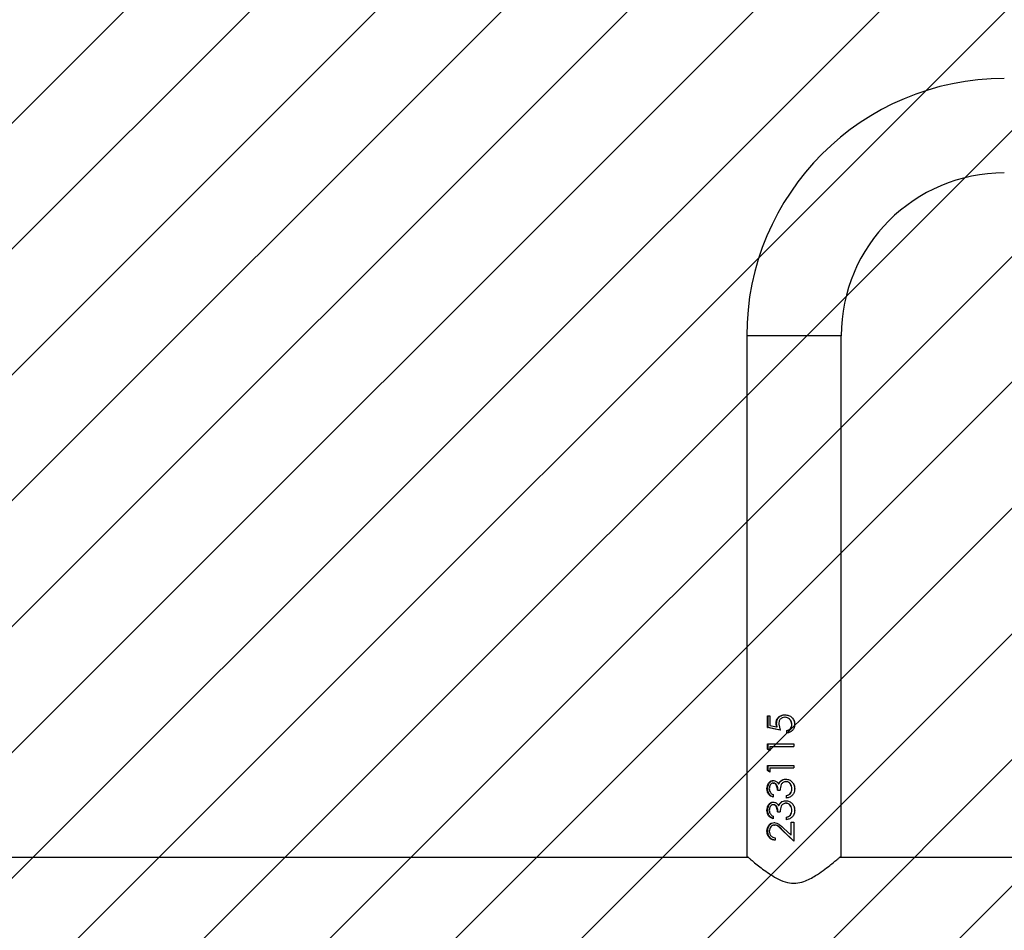
# Model space of a CAD drawing. Units: centimetres. Extents: x -640 to 453, y -627 to -190.
# Drawn here: x -27 to 8, y -447 to -415 of the extents above; entities that cross this region are included whole.
import ezdxf

# ---------------------------------------------------------------- set-up
doc = ezdxf.new("R2010")
doc.units = ezdxf.units.CM
doc.layers.add('VP-DIM', color=7, linetype='Continuous')
doc.layers.add('VP-USE', color=4, linetype='Continuous')
doc.layers.add('VP-EQ', color=7, linetype='Continuous', true_color=0x8a3492)
doc.dimstyles.new('Strefa', dxfattribs={"dimtxt": 14, "dimasz": 20, "dimexe": 20, "dimexo": 50, "dimgap": 20, "dimtad": 0, "dimdec": 0, "dimzin": 0, "dimdsep": 46, "dimtxsty": 'Standard', "dimcen": 0.09, "dimadec": 0, "dimazin": 0, "dimtfac": 1, "dimtdec": 4, "dimtofl": 0, "dimtmove": 0, "dimatfit": 3, "dimfxl": 70, "dimfxlon": 1, "dimtolj": 1, "dimtzin": 0, "dimarcsym": 0})

# ---------------------------------------------------------------- blocks, each defined once
blk = doc.blocks.new('*D21')
at = {"layer": 'Defpoints', "color": 0}
for p in [(135.901, -245.157), (-105.638, -446.777), (135.901, -446.738)]:
    blk.add_point(p, dxfattribs=at)
at = {"layer": 'VP-DIM', "color": 0, "lineweight": -2}
for p, q in [((-105.638, -315.157), (-105.638, -225.157)), ((135.901, -315.157), (135.901, -225.157)), ((-85.638, -245.157), (-23.535, -245.157)), ((115.901, -245.157), (53.798, -245.157))]:
    blk.add_line(p, q, dxfattribs=at)
at = {"layer": 'VP-DIM', "color": 0}
for points in [[(-85.638, -241.824), (-85.638, -248.491), (-105.638, -245.157)], [(115.901, -248.491), (115.901, -241.824), (135.901, -245.157)]]:
    blk.add_solid(points, dxfattribs=at)
at = {"layer": 'VP-DIM', "color": 0, "insert": (15.131, -245.157), "char_height": 14, "attachment_point": 5}
blk.add_mtext('\\A1;242', dxfattribs=at)
blk = doc.blocks.new('*D22')
at = {"layer": 'Defpoints', "color": 0}
for p in [(290.901, -209.668), (-260.674, -446.353), (290.901, -446.353)]:
    blk.add_point(p, dxfattribs=at)
at = {"layer": 'VP-DIM', "color": 0, "lineweight": -2}
for p, q in [((-260.674, -279.668), (-260.674, -189.668)), ((290.901, -279.668), (290.901, -189.668)), ((-240.674, -209.668), (-23.553, -209.668)), ((270.901, -209.668), (53.78, -209.668))]:
    blk.add_line(p, q, dxfattribs=at)
at = {"layer": 'VP-DIM', "color": 0}
for points in [[(-240.674, -206.335), (-240.674, -213.001), (-260.674, -209.668)], [(270.901, -213.001), (270.901, -206.335), (290.901, -209.668)]]:
    blk.add_solid(points, dxfattribs=at)
at = {"layer": 'VP-DIM', "color": 0, "insert": (15.113, -209.668), "char_height": 14, "attachment_point": 5}
blk.add_mtext('\\A1;552', dxfattribs=at)
blk = doc.blocks.new('RB2315_')
at = {"color": 7, "linetype": 'Continuous', "lineweight": 25}
for p, q in [((-5333.7, 6294.46), (-5333.7, 6108.96)), ((-5300, 6108.96), (-5300, 6294.46)), ((-5326.27, 6154.85), (-5326.27, 6158.95)), ((-5326.27, 6158.95), (-5325.41, 6158.95)), ((-5325.99, 6154.85), (-5325.99, 6158.95)), ((-5325.41, 6158.95), (-5325.41, 6155.55)), ((-5320.13, 6158.44), (-5320.04, 6158.44)), ((-5326.27, 6154.85), (-5325.99, 6154.85)), ((-5325.41, 6155.55), (-5323.05, 6155.01)), ((-5323.05, 6155.01), (-5323.23, 6156.19)), ((-5322.86, 6155.01), (-5323.04, 6156.19)), ((-5322.27, 6156.03), (-5321.78, 6153.82)), ((-5319.4, 6152.8), (-5319.4, 6153.69)), ((-5319.4, 6153.69), (-5319.33, 6153.69)), ((-5319.33, 6152.8), (-5319.33, 6153.69)), ((-5326.27, 6148.95), (-5316.85, 6148.95)), ((-5326.27, 6147.1), (-5326.27, 6148.95)), ((-5325.41, 6146.52), (-5326.27, 6147.1)), ((-5326.27, 6147.1), (-5325.99, 6147.1)), ((-5325.99, 6147.1), (-5325.99, 6148.95)), ((-5325.41, 6146.69), (-5325.99, 6147.1)), ((-5325.41, 6148.05), (-5325.41, 6146.52)), ((-5325.41, 6148.05), (-5316.85, 6148.05)), ((-5316.85, 6148.95), (-5316.85, 6148.05)), ((-5326.27, 6141.26), (-5316.85, 6141.26)), ((-5326.27, 6139.41), (-5326.27, 6141.26)), ((-5325.99, 6139.41), (-5325.99, 6141.26)), ((-5325.41, 6140.36), (-5325.41, 6138.82)), ((-5325.41, 6140.36), (-5316.85, 6140.36)), ((-5316.85, 6141.26), (-5316.85, 6140.36)), ((-5325.41, 6138.82), (-5326.27, 6139.41)), ((-5326.27, 6139.41), (-5325.99, 6139.41)), ((-5325.41, 6139), (-5325.99, 6139.41)), ((-5324.25, 6134.98), (-5324.03, 6134.98)), ((-5321.54, 6135.79), (-5321.4, 6135.79)), ((-5319.81, 6136.39), (-5319.72, 6136.39)), ((-5324.28, 6130.87), (-5324.28, 6129.98)), ((-5322.75, 6132.41), (-5321.78, 6132.41)), ((-5319.53, 6129.59), (-5319.53, 6130.49)), ((-5319.53, 6130.49), (-5319.45, 6130.49)), ((-5319.45, 6129.59), (-5319.45, 6130.49)), ((-5324.25, 6127.28), (-5324.03, 6127.28)), ((-5321.54, 6128.1), (-5321.4, 6128.1)), ((-5319.81, 6128.69), (-5319.72, 6128.69)), ((-5324.28, 6123.18), (-5324.28, 6122.28)), ((-5322.75, 6124.72), (-5321.78, 6124.72)), ((-5319.53, 6121.9), (-5319.53, 6122.8)), ((-5319.53, 6122.8), (-5319.45, 6122.8)), ((-5319.45, 6121.9), (-5319.45, 6122.8)), ((-5323.91, 6120.87), (-5323.7, 6120.87)), ((-5323.84, 6119.98), (-5323.63, 6119.98)), ((-5317.88, 6121), (-5316.85, 6121)), ((-5317.88, 6116.35), (-5317.88, 6121)), ((-5317.84, 6116.35), (-5317.84, 6121)), ((-5316.85, 6121), (-5316.85, 6114.21)), ((-5323.58, 6115.49), (-5323.58, 6114.59)), ((-5316.85, 6114.21), (-5320.95, 6118.09)), ((-5316.85, 6114.21), (-5320.83, 6118.09)), ((-5320.52, 6118.85), (-5317.88, 6116.35)), ((-5317.88, 6116.35), (-5317.84, 6116.35)), ((-5333.12, 6108.46), (-5600.58, 6108.46)), ((-5033.12, 6108.46), (-5300.58, 6108.46))]:
    blk.add_line(p, q, dxfattribs=at)
at = {"color": 8, "linetype": 'Continuous', "lineweight": 25}
blk.add_line((-5300, 6294.46), (-5333.7, 6294.46), dxfattribs=at)
at = {"color": 7, "linetype": 'Continuous', "lineweight": 25}
for radius in [91.85, 58.15]:
    blk.add_arc((-5241.85, 6294.46), radius, 90, 180, dxfattribs=at)
for points, knots in [([(-5323.23, 6156.19), (-5323.19, 6156.62), (-5323.14, 6157.26), (-5322.75, 6158), (-5322.36, 6158.49), (-5321.87, 6158.88), (-5321.14, 6159.26), (-5320.51, 6159.3), (-5320.1, 6159.34)], [0, 0, 0, 0, 0.24933, 0.374622, 0.499862, 0.62512, 0.750446, 1, 1, 1, 1]), ([(-5323.04, 6156.19), (-5323, 6156.61), (-5322.95, 6157.25), (-5322.57, 6158), (-5322.19, 6158.49), (-5321.73, 6158.88), (-5321.01, 6159.26), (-5320.41, 6159.3), (-5320, 6159.34)], [0, 0, 0, 0, 0.252934, 0.379311, 0.504888, 0.629714, 0.753924, 1, 1, 1, 1]), ([(-5320.13, 6158.44), (-5320.43, 6158.41), (-5320.88, 6158.37), (-5321.4, 6158.06), (-5321.73, 6157.75), (-5321.98, 6157.37), (-5322.22, 6156.8), (-5322.25, 6156.34), (-5322.27, 6156.03)], [0, 0, 0, 0, 0.24738, 0.372458, 0.497917, 0.622725, 0.74877, 1, 1, 1, 1]), ([(-5317.62, 6155.9), (-5317.65, 6156.23), (-5317.72, 6156.9), (-5318.22, 6157.61), (-5318.72, 6158.04), (-5319.31, 6158.36), (-5319.8, 6158.41), (-5320.13, 6158.44)], [0, 0, 0, 0, 0.249754, 0.499475, 0.624772, 0.750317, 1, 1, 1, 1]), ([(-5320.1, 6159.34), (-5319.64, 6159.29), (-5318.73, 6159.2), (-5317.72, 6158.55), (-5317.12, 6157.84), (-5316.69, 6157.01), (-5316.63, 6156.31), (-5316.59, 6155.85)], [0, 0, 0, 0, 0.249644, 0.499328, 0.624671, 0.750248, 1, 1, 1, 1]), ([(-5320.1, 6159.34), (-5320.08, 6159.34), (-5320.05, 6159.34), (-5320.02, 6159.34), (-5320, 6159.34)], [0, 0, 0, 0, 0.500011, 1, 1, 1, 1]), ([(-5317.6, 6155.9), (-5317.63, 6156.23), (-5317.69, 6156.9), (-5318.18, 6157.6), (-5318.67, 6158.04), (-5319.23, 6158.36), (-5319.72, 6158.41), (-5320.04, 6158.44)], [0, 0, 0, 0, 0.253238, 0.504393, 0.629354, 0.753856, 1, 1, 1, 1]), ([(-5321.78, 6153.82), (-5322.57, 6153.99), (-5324.14, 6154.34), (-5325.56, 6154.68), (-5326.27, 6154.85)], [0, 0, 0, 0, 0.499999, 1, 1, 1, 1]), ([(-5321.63, 6153.82), (-5322.4, 6153.99), (-5323.93, 6154.34), (-5325.31, 6154.68), (-5325.99, 6154.85)], [0, 0, 0, 0, 0.499999, 1, 1, 1, 1]), ([(-5323.23, 6156.19), (-5323.19, 6156.19), (-5323.13, 6156.19), (-5323.07, 6156.19), (-5323.04, 6156.19)], [0, 0, 0, 0, 0.499779, 1, 1, 1, 1]), ([(-5323.05, 6155.01), (-5323.01, 6155.01), (-5322.95, 6155.01), (-5322.89, 6155.01), (-5322.86, 6155.01)], [0, 0, 0, 0, 0.499978, 1, 1, 1, 1]), ([(-5319.4, 6153.69), (-5319.16, 6153.76), (-5318.78, 6153.86), (-5318.36, 6154.16), (-5318.01, 6154.54), (-5317.69, 6155.13), (-5317.64, 6155.64), (-5317.62, 6155.9)], [0, 0, 0, 0, 0.2499671, 0.3751771, 0.50041, 0.7502441, 1, 1, 1, 1]), ([(-5316.59, 6155.85), (-5316.63, 6155.47), (-5316.7, 6154.7), (-5317.35, 6153.73), (-5318.29, 6153.03), (-5319.03, 6152.88), (-5319.4, 6152.8)], [0, 0, 0, 0, 0.249985, 0.499705, 0.74966, 1, 1, 1, 1]), ([(-5319.33, 6153.69), (-5319.09, 6153.76), (-5318.72, 6153.86), (-5318.31, 6154.16), (-5317.97, 6154.55), (-5317.67, 6155.13), (-5317.62, 6155.64), (-5317.6, 6155.9)], [0, 0, 0, 0, 0.2464856, 0.3707766, 0.4958687, 0.7472552, 1, 1, 1, 1]), ([(-5317.62, 6155.9), (-5317.62, 6155.9), (-5317.61, 6155.9), (-5317.6, 6155.9), (-5317.6, 6155.9)], [0, 0, 0, 0, 0.499765, 1, 1, 1, 1]), ([(-5316.6, 6155.85), (-5316.6, 6155.45), (-5316.61, 6155.01), (-5316.84, 6154.65), (-5316.87, 6154.61)], [0, 0, 0, 0, 0.888833, 1, 1, 1, 1]), ([(-5316.85, 6157.26), (-5316.84, 6157.24), (-5316.63, 6156.82), (-5316.61, 6156.32), (-5316.6, 6155.85)], [0, 0, 0, 0, 0.0393318, 1, 1, 1, 1]), ([(-5316.59, 6155.85), (-5316.59, 6155.85), (-5316.6, 6155.85), (-5316.6, 6155.85), (-5316.6, 6155.85)], [0, 0, 0, 0, 0.500239, 1, 1, 1, 1]), ([(-5326.48, 6132.95), (-5326.46, 6133.31), (-5326.4, 6134.04), (-5326.02, 6134.85), (-5325.58, 6135.35), (-5325.18, 6135.64), (-5324.81, 6135.8), (-5324.49, 6135.86), (-5324.33, 6135.87), (-5324.25, 6135.87)], [0, 0, 0, 0, 0.249619, 0.499118, 0.624306, 0.749495, 0.874639, 0.937319, 1, 1, 1, 1]), ([(-5326.2, 6132.95), (-5326.17, 6133.31), (-5326.12, 6134.03), (-5325.75, 6134.84), (-5325.32, 6135.35), (-5324.93, 6135.64), (-5324.57, 6135.8), (-5324.26, 6135.86), (-5324.11, 6135.87), (-5324.03, 6135.87)], [0, 0, 0, 0, 0.252804, 0.503937, 0.62889, 0.753087, 0.876654, 0.938339, 1, 1, 1, 1]), ([(-5324.25, 6134.98), (-5324.36, 6134.97), (-5324.57, 6134.95), (-5324.86, 6134.8), (-5325.1, 6134.58), (-5325.37, 6134.22), (-5325.59, 6133.67), (-5325.61, 6133.2), (-5325.63, 6132.97)], [0, 0, 0, 0, 0.124987, 0.24995, 0.375082, 0.500335, 0.749868, 1, 1, 1, 1]), ([(-5324.25, 6135.87), (-5324.06, 6135.86), (-5323.69, 6135.84), (-5323.15, 6135.59), (-5322.77, 6135.27), (-5322.51, 6134.96), (-5322.4, 6134.79), (-5322.35, 6134.71)], [0, 0, 0, 0, 0.249964, 0.499705, 0.74955, 0.874734, 1, 1, 1, 1]), ([(-5324.25, 6135.87), (-5324.21, 6135.87), (-5324.14, 6135.87), (-5324.06, 6135.87), (-5324.03, 6135.87)], [0, 0, 0, 0, 0.500026, 1, 1, 1, 1]), ([(-5322.75, 6132.41), (-5322.76, 6132.69), (-5322.79, 6133.25), (-5323, 6133.93), (-5323.26, 6134.42), (-5323.53, 6134.72), (-5323.81, 6134.9), (-5324.06, 6134.97), (-5324.19, 6134.97), (-5324.25, 6134.98)], [0, 0, 0, 0, 0.250148, 0.50009, 0.625176, 0.750068, 0.87486, 0.937396, 1, 1, 1, 1]), ([(-5322.57, 6132.41), (-5322.59, 6132.69), (-5322.61, 6133.25), (-5322.82, 6133.93), (-5323.07, 6134.42), (-5323.33, 6134.72), (-5323.61, 6134.9), (-5323.85, 6134.97), (-5323.97, 6134.97), (-5324.03, 6134.98)], [0, 0, 0, 0, 0.252607, 0.504328, 0.629706, 0.75404, 0.877203, 0.938617, 1, 1, 1, 1]), ([(-5322.35, 6134.71), (-5322.25, 6134.91), (-5322.04, 6135.33), (-5321.7, 6135.64), (-5321.54, 6135.79)], [0, 0, 0, 0, 0.5000684, 1, 1, 1, 1]), ([(-5322.35, 6134.71), (-5322.32, 6134.71), (-5322.27, 6134.71), (-5322.21, 6134.71), (-5322.19, 6134.71)], [0, 0, 0, 0, 0.500019, 1, 1, 1, 1]), ([(-5322.19, 6134.71), (-5322.09, 6134.91), (-5321.89, 6135.33), (-5321.56, 6135.64), (-5321.4, 6135.79)], [0, 0, 0, 0, 0.501922, 1, 1, 1, 1]), ([(-5319.72, 6135.49), (-5319.89, 6135.48), (-5320.23, 6135.45), (-5320.7, 6135.21), (-5321.09, 6134.88), (-5321.49, 6134.31), (-5321.71, 6133.45), (-5321.75, 6132.76), (-5321.78, 6132.41)], [0, 0, 0, 0, 0.124964, 0.24993, 0.375447, 0.500032, 0.749412, 1, 1, 1, 1]), ([(-5321.54, 6135.79), (-5321.27, 6135.96), (-5320.75, 6136.31), (-5320.12, 6136.36), (-5319.81, 6136.39)], [0, 0, 0, 0, 0.499979, 1, 1, 1, 1]), ([(-5321.4, 6135.79), (-5321.14, 6135.96), (-5320.64, 6136.31), (-5320.02, 6136.36), (-5319.72, 6136.39)], [0, 0, 0, 0, 0.501483, 1, 1, 1, 1]), ([(-5319.81, 6136.39), (-5319.37, 6136.33), (-5318.5, 6136.22), (-5317.41, 6135.4), (-5316.71, 6134.25), (-5316.63, 6133.37), (-5316.59, 6132.93)], [0, 0, 0, 0, 0.249657, 0.499694, 0.749798, 1, 1, 1, 1]), ([(-5317.62, 6132.94), (-5317.64, 6133.25), (-5317.67, 6133.87), (-5318.04, 6134.57), (-5318.46, 6135.02), (-5318.83, 6135.29), (-5319.27, 6135.46), (-5319.57, 6135.48), (-5319.72, 6135.49)], [0, 0, 0, 0, 0.2500908, 0.4993772, 0.6246351, 0.7498224, 0.8749091, 1, 1, 1, 1]), ([(-5319.72, 6135.49), (-5319.71, 6135.49), (-5319.68, 6135.49), (-5319.65, 6135.49), (-5319.64, 6135.49)], [0, 0, 0, 0, 0.500225, 1, 1, 1, 1]), ([(-5317.6, 6132.94), (-5317.61, 6133.25), (-5317.65, 6133.87), (-5318, 6134.57), (-5318.41, 6135.02), (-5318.77, 6135.28), (-5319.19, 6135.46), (-5319.49, 6135.48), (-5319.64, 6135.49)], [0, 0, 0, 0, 0.253198, 0.504178, 0.62927, 0.75355, 0.876981, 1, 1, 1, 1]), ([(-5316.86, 6134.32), (-5316.84, 6134.29), (-5316.6, 6133.88), (-5316.6, 6133.38), (-5316.6, 6132.93)], [0, 0, 0, 0, 0.079294, 1, 1, 1, 1]), ([(-5324.28, 6129.98), (-5324.58, 6130.08), (-5325.19, 6130.28), (-5325.92, 6130.95), (-5326.41, 6131.88), (-5326.46, 6132.6), (-5326.48, 6132.95)], [0, 0, 0, 0, 0.250449, 0.500274, 0.750036, 1, 1, 1, 1]), ([(-5326.48, 6132.95), (-5326.44, 6132.95), (-5326.34, 6132.95), (-5326.25, 6132.95), (-5326.2, 6132.95)], [0, 0, 0, 0, 0.500161, 1, 1, 1, 1]), ([(-5324.28, 6130.07), (-5324.5, 6130.15), (-5325.01, 6130.33), (-5325.66, 6130.96), (-5326.12, 6131.88), (-5326.17, 6132.6), (-5326.2, 6132.95)], [0, 0, 0, 0, 0.196241, 0.461579, 0.729745, 1, 1, 1, 1]), ([(-5325.63, 6132.97), (-5325.61, 6132.73), (-5325.58, 6132.27), (-5325.3, 6131.63), (-5324.84, 6131.17), (-5324.47, 6130.97), (-5324.28, 6130.87)], [0, 0, 0, 0, 0.2500787, 0.4995656, 0.7494318, 1, 1, 1, 1]), ([(-5316.59, 6132.93), (-5316.62, 6132.52), (-5316.67, 6131.9), (-5317.02, 6131.15), (-5317.5, 6130.5), (-5318.35, 6129.88), (-5319.13, 6129.69), (-5319.53, 6129.59)], [0, 0, 0, 0, 0.25037, 0.375904, 0.501002, 0.748434, 1, 1, 1, 1]), ([(-5319.53, 6130.49), (-5319.27, 6130.57), (-5318.76, 6130.73), (-5318.36, 6131.09), (-5318.16, 6131.27)], [0, 0, 0, 0, 0.50115, 1, 1, 1, 1]), ([(-5319.45, 6130.49), (-5319.2, 6130.57), (-5318.7, 6130.73), (-5318.31, 6131.09), (-5318.12, 6131.27)], [0, 0, 0, 0, 0.499282, 1, 1, 1, 1]), ([(-5318.16, 6131.27), (-5317.99, 6131.53), (-5317.67, 6132.04), (-5317.63, 6132.64), (-5317.62, 6132.94)], [0, 0, 0, 0, 0.499295, 1, 1, 1, 1]), ([(-5318.16, 6131.27), (-5318.15, 6131.27), (-5318.14, 6131.27), (-5318.13, 6131.27), (-5318.12, 6131.27)], [0, 0, 0, 0, 0.499767, 1, 1, 1, 1]), ([(-5318.12, 6131.27), (-5317.96, 6131.53), (-5317.64, 6132.04), (-5317.61, 6132.64), (-5317.6, 6132.94)], [0, 0, 0, 0, 0.497813, 1, 1, 1, 1]), ([(-5317.62, 6132.94), (-5317.62, 6132.94), (-5317.61, 6132.94), (-5317.6, 6132.94), (-5317.6, 6132.94)], [0, 0, 0, 0, 0.499765, 1, 1, 1, 1]), ([(-5316.6, 6132.93), (-5316.62, 6132.51), (-5316.63, 6132.04), (-5316.83, 6131.61), (-5316.86, 6131.56)], [0, 0, 0, 0, 0.871212, 1, 1, 1, 1]), ([(-5316.59, 6132.93), (-5316.59, 6132.93), (-5316.6, 6132.93), (-5316.6, 6132.93), (-5316.6, 6132.93)], [0, 0, 0, 0, 0.500239, 1, 1, 1, 1]), ([(-5326.48, 6125.26), (-5326.46, 6125.62), (-5326.4, 6126.34), (-5326.02, 6127.15), (-5325.58, 6127.66), (-5325.18, 6127.95), (-5324.81, 6128.11), (-5324.49, 6128.17), (-5324.33, 6128.18), (-5324.25, 6128.18)], [0, 0, 0, 0, 0.249619, 0.499118, 0.624306, 0.749495, 0.874639, 0.937319, 1, 1, 1, 1]), ([(-5326.2, 6125.26), (-5326.17, 6125.62), (-5326.12, 6126.34), (-5325.75, 6127.15), (-5325.32, 6127.66), (-5324.93, 6127.95), (-5324.57, 6128.11), (-5324.26, 6128.17), (-5324.11, 6128.18), (-5324.03, 6128.18)], [0, 0, 0, 0, 0.252804, 0.503937, 0.62889, 0.753087, 0.876654, 0.938339, 1, 1, 1, 1]), ([(-5324.25, 6127.28), (-5324.36, 6127.28), (-5324.57, 6127.26), (-5324.86, 6127.11), (-5325.1, 6126.89), (-5325.37, 6126.53), (-5325.59, 6125.98), (-5325.61, 6125.51), (-5325.63, 6125.27)], [0, 0, 0, 0, 0.124987, 0.24995, 0.375082, 0.500335, 0.749868, 1, 1, 1, 1]), ([(-5324.25, 6128.18), (-5324.06, 6128.17), (-5323.69, 6128.14), (-5323.15, 6127.9), (-5322.77, 6127.58), (-5322.51, 6127.27), (-5322.4, 6127.1), (-5322.35, 6127.01)], [0, 0, 0, 0, 0.249964, 0.499704, 0.749549, 0.874733, 1, 1, 1, 1]), ([(-5324.25, 6128.18), (-5324.21, 6128.18), (-5324.14, 6128.18), (-5324.06, 6128.18), (-5324.03, 6128.18)], [0, 0, 0, 0, 0.500026, 1, 1, 1, 1]), ([(-5322.75, 6124.72), (-5322.76, 6125), (-5322.79, 6125.56), (-5323, 6126.24), (-5323.26, 6126.72), (-5323.53, 6127.03), (-5323.81, 6127.2), (-5324.06, 6127.27), (-5324.19, 6127.28), (-5324.25, 6127.28)], [0, 0, 0, 0, 0.250148, 0.50009, 0.625176, 0.750068, 0.87486, 0.937396, 1, 1, 1, 1]), ([(-5322.57, 6124.72), (-5322.59, 6125), (-5322.61, 6125.56), (-5322.82, 6126.23), (-5323.07, 6126.72), (-5323.33, 6127.03), (-5323.61, 6127.2), (-5323.85, 6127.27), (-5323.97, 6127.28), (-5324.03, 6127.28)], [0, 0, 0, 0, 0.252607, 0.504328, 0.629706, 0.75404, 0.877203, 0.938617, 1, 1, 1, 1]), ([(-5322.35, 6127.01), (-5322.25, 6127.22), (-5322.04, 6127.64), (-5321.7, 6127.94), (-5321.54, 6128.1)], [0, 0, 0, 0, 0.500067, 1, 1, 1, 1]), ([(-5322.35, 6127.01), (-5322.32, 6127.01), (-5322.27, 6127.01), (-5322.21, 6127.01), (-5322.19, 6127.01)], [0, 0, 0, 0, 0.500019, 1, 1, 1, 1]), ([(-5322.19, 6127.01), (-5322.09, 6127.22), (-5321.89, 6127.64), (-5321.56, 6127.94), (-5321.4, 6128.1)], [0, 0, 0, 0, 0.501921, 1, 1, 1, 1]), ([(-5319.72, 6127.8), (-5319.89, 6127.78), (-5320.23, 6127.75), (-5320.7, 6127.52), (-5321.09, 6127.18), (-5321.49, 6126.62), (-5321.71, 6125.76), (-5321.75, 6125.07), (-5321.78, 6124.72)], [0, 0, 0, 0, 0.124964, 0.24993, 0.375447, 0.500032, 0.749412, 1, 1, 1, 1]), ([(-5321.54, 6128.1), (-5321.27, 6128.27), (-5320.75, 6128.62), (-5320.12, 6128.67), (-5319.81, 6128.69)], [0, 0, 0, 0, 0.499979, 1, 1, 1, 1]), ([(-5321.4, 6128.1), (-5321.14, 6128.27), (-5320.64, 6128.62), (-5320.02, 6128.67), (-5319.72, 6128.69)], [0, 0, 0, 0, 0.501483, 1, 1, 1, 1]), ([(-5319.81, 6128.69), (-5319.37, 6128.64), (-5318.5, 6128.52), (-5317.41, 6127.71), (-5316.71, 6126.56), (-5316.63, 6125.68), (-5316.59, 6125.24)], [0, 0, 0, 0, 0.2496572, 0.4996946, 0.7497982, 1, 1, 1, 1]), ([(-5317.62, 6125.25), (-5317.64, 6125.56), (-5317.67, 6126.18), (-5318.04, 6126.88), (-5318.46, 6127.32), (-5318.83, 6127.59), (-5319.27, 6127.77), (-5319.57, 6127.79), (-5319.72, 6127.8)], [0, 0, 0, 0, 0.25009, 0.499377, 0.624635, 0.749822, 0.874909, 1, 1, 1, 1]), ([(-5319.72, 6127.8), (-5319.71, 6127.8), (-5319.68, 6127.8), (-5319.65, 6127.8), (-5319.64, 6127.8)], [0, 0, 0, 0, 0.500225, 1, 1, 1, 1]), ([(-5317.6, 6125.25), (-5317.61, 6125.56), (-5317.65, 6126.17), (-5318, 6126.88), (-5318.41, 6127.32), (-5318.77, 6127.59), (-5319.19, 6127.77), (-5319.49, 6127.79), (-5319.64, 6127.8)], [0, 0, 0, 0, 0.253198, 0.504178, 0.62927, 0.75355, 0.876981, 1, 1, 1, 1]), ([(-5316.86, 6126.63), (-5316.84, 6126.59), (-5316.6, 6126.19), (-5316.6, 6125.69), (-5316.6, 6125.24)], [0, 0, 0, 0, 0.079292, 1, 1, 1, 1]), ([(-5324.28, 6122.28), (-5324.58, 6122.38), (-5325.19, 6122.59), (-5325.92, 6123.26), (-5326.41, 6124.19), (-5326.46, 6124.9), (-5326.48, 6125.26)], [0, 0, 0, 0, 0.250449, 0.500274, 0.750036, 1, 1, 1, 1]), ([(-5326.48, 6125.26), (-5326.44, 6125.26), (-5326.34, 6125.26), (-5326.25, 6125.26), (-5326.2, 6125.26)], [0, 0, 0, 0, 0.500161, 1, 1, 1, 1]), ([(-5324.28, 6122.38), (-5324.5, 6122.45), (-5325.01, 6122.64), (-5325.66, 6123.26), (-5326.12, 6124.19), (-5326.17, 6124.9), (-5326.2, 6125.26)], [0, 0, 0, 0, 0.196241, 0.461579, 0.729745, 1, 1, 1, 1]), ([(-5325.63, 6125.27), (-5325.61, 6125.04), (-5325.58, 6124.58), (-5325.3, 6123.94), (-5324.84, 6123.48), (-5324.47, 6123.28), (-5324.28, 6123.18)], [0, 0, 0, 0, 0.250079, 0.499565, 0.749432, 1, 1, 1, 1]), ([(-5316.59, 6125.24), (-5316.62, 6124.82), (-5316.67, 6124.21), (-5317.02, 6123.46), (-5317.5, 6122.81), (-5318.35, 6122.19), (-5319.13, 6122), (-5319.53, 6121.9)], [0, 0, 0, 0, 0.25037, 0.375904, 0.501002, 0.748434, 1, 1, 1, 1]), ([(-5319.53, 6122.8), (-5319.27, 6122.88), (-5318.76, 6123.04), (-5318.36, 6123.4), (-5318.16, 6123.58)], [0, 0, 0, 0, 0.50115, 1, 1, 1, 1]), ([(-5319.45, 6122.8), (-5319.2, 6122.88), (-5318.7, 6123.04), (-5318.31, 6123.4), (-5318.12, 6123.58)], [0, 0, 0, 0, 0.499282, 1, 1, 1, 1]), ([(-5318.16, 6123.58), (-5317.99, 6123.83), (-5317.67, 6124.34), (-5317.63, 6124.95), (-5317.62, 6125.25)], [0, 0, 0, 0, 0.499295, 1, 1, 1, 1]), ([(-5318.16, 6123.58), (-5318.15, 6123.58), (-5318.14, 6123.58), (-5318.13, 6123.58), (-5318.12, 6123.58)], [0, 0, 0, 0, 0.499767, 1, 1, 1, 1]), ([(-5318.12, 6123.58), (-5317.96, 6123.83), (-5317.64, 6124.35), (-5317.61, 6124.95), (-5317.6, 6125.25)], [0, 0, 0, 0, 0.497813, 1, 1, 1, 1]), ([(-5317.62, 6125.25), (-5317.62, 6125.25), (-5317.61, 6125.25), (-5317.6, 6125.25), (-5317.6, 6125.25)], [0, 0, 0, 0, 0.499765, 1, 1, 1, 1]), ([(-5316.6, 6125.24), (-5316.62, 6124.82), (-5316.63, 6124.34), (-5316.83, 6123.92), (-5316.86, 6123.87)], [0, 0, 0, 0, 0.87121, 1, 1, 1, 1]), ([(-5316.59, 6125.24), (-5316.59, 6125.24), (-5316.6, 6125.24), (-5316.6, 6125.24), (-5316.6, 6125.24)], [0, 0, 0, 0, 0.500239, 1, 1, 1, 1]), ([(-5326.48, 6117.85), (-5326.46, 6118.25), (-5326.42, 6118.84), (-5326.11, 6119.55), (-5325.69, 6120.16), (-5324.98, 6120.75), (-5324.26, 6120.83), (-5323.91, 6120.87)], [0, 0, 0, 0, 0.249904, 0.37528, 0.500647, 0.750389, 1, 1, 1, 1]), ([(-5326.2, 6117.85), (-5326.17, 6118.25), (-5326.14, 6118.84), (-5325.84, 6119.55), (-5325.43, 6120.15), (-5324.74, 6120.75), (-5324.04, 6120.83), (-5323.7, 6120.87)], [0, 0, 0, 0, 0.253413, 0.379887, 0.505617, 0.753901, 1, 1, 1, 1]), ([(-5323.84, 6119.98), (-5323.96, 6119.97), (-5324.21, 6119.95), (-5324.68, 6119.78), (-5325.17, 6119.35), (-5325.56, 6118.64), (-5325.61, 6118.08), (-5325.63, 6117.81)], [0, 0, 0, 0, 0.1253944, 0.2507367, 0.5003968, 0.7500453, 1, 1, 1, 1]), ([(-5323.91, 6120.87), (-5323.58, 6120.84), (-5322.94, 6120.78), (-5321.77, 6120.05), (-5321.02, 6119.33), (-5320.52, 6118.85)], [0, 0, 0, 0, 0.249512, 0.499256, 1, 1, 1, 1]), ([(-5320.95, 6118.09), (-5321.38, 6118.51), (-5322.02, 6119.14), (-5322.99, 6119.87), (-5323.55, 6119.94), (-5323.84, 6119.98)], [0, 0, 0, 0, 0.501102, 0.750982, 1, 1, 1, 1]), ([(-5320.83, 6118.09), (-5321.24, 6118.51), (-5321.86, 6119.14), (-5322.8, 6119.87), (-5323.35, 6119.94), (-5323.63, 6119.98)], [0, 0, 0, 0, 0.503264, 0.752965, 1, 1, 1, 1]), ([(-5323.58, 6114.59), (-5323.97, 6114.64), (-5324.76, 6114.73), (-5325.57, 6115.35), (-5326.04, 6116), (-5326.4, 6116.76), (-5326.45, 6117.42), (-5326.48, 6117.85)], [0, 0, 0, 0, 0.250449, 0.499727, 0.625131, 0.749929, 1, 1, 1, 1]), ([(-5326.48, 6117.85), (-5326.44, 6117.85), (-5326.34, 6117.85), (-5326.25, 6117.85), (-5326.2, 6117.85)], [0, 0, 0, 0, 0.500161, 1, 1, 1, 1]), ([(-5323.58, 6114.64), (-5323.89, 6114.67), (-5324.4, 6114.74), (-5324.99, 6115.11), (-5325.42, 6115.51), (-5325.77, 6116.01), (-5326.12, 6116.77), (-5326.17, 6117.42), (-5326.2, 6117.85)], [0, 0, 0, 0, 0.211174, 0.341148, 0.471739, 0.603148, 0.735455, 1, 1, 1, 1]), ([(-5325.63, 6117.81), (-5325.6, 6117.5), (-5325.57, 6117.04), (-5325.32, 6116.5), (-5325.07, 6116.15), (-5324.75, 6115.87), (-5324.27, 6115.59), (-5323.86, 6115.53), (-5323.58, 6115.49)], [0, 0, 0, 0, 0.249342, 0.374484, 0.499648, 0.624822, 0.750041, 1, 1, 1, 1]), ([(-5320.95, 6118.09), (-5320.93, 6118.09), (-5320.89, 6118.09), (-5320.85, 6118.09), (-5320.83, 6118.09)], [0, 0, 0, 0, 0.499769, 1, 1, 1, 1]), ([(-5333.7, 6108.96), (-5333.67, 6108.94), (-5333.6, 6108.88), (-5333.1, 6108.44), (-5332.32, 6107.78), (-5331.18, 6106.82), (-5329.58, 6105.52), (-5327.51, 6103.92), (-5325.12, 6102.25), (-5322.39, 6100.64), (-5319.39, 6099.44), (-5316.21, 6099.14), (-5313.47, 6099.75), (-5311.12, 6100.78), (-5308.79, 6102.12), (-5306.37, 6103.79), (-5304.2, 6105.46), (-5302.52, 6106.83), (-5301.36, 6107.79), (-5300.57, 6108.47), (-5300.09, 6108.89), (-5300.03, 6108.94), (-5300, 6108.96)], [0, 0, 0, 0, 0.0409478, 0.0832863, 0.1241957, 0.1661099, 0.222641, 0.2807906, 0.3386336, 0.3978813, 0.4588417, 0.5108531, 0.5628359, 0.6056345, 0.6495384, 0.7139314, 0.7801859, 0.828962, 0.8789708, 0.9191423, 0.9604124, 1, 1, 1, 1])]:
    blk.add_open_spline(points, degree=3, knots=knots, dxfattribs=at)
blk = doc.blocks.new('RB2315_ 2D')
at = {"xscale": 0.1, "yscale": 0.1, "zscale": 0.1}
blk.add_blockref('RB2315_', (531.95, -1055.299), dxfattribs=at)

msp = doc.modelspace()

# ---------------------------------------------------------------- hatches: boundary and pattern name
at = {"layer": 'VP-USE'}
h = msp.add_hatch(dxfattribs=at)
h.set_pattern_fill('ANSI31', color=4, angle=180, style=0)
edge = h.paths.add_edge_path()
edge.add_arc((91.95, -416.668), 50, 360, 450)
edge.add_line((91.95, -366.668), (-61.42, -366.668))
edge.add_arc((-61.42, -416.668), 50, 90, 180)
edge.add_line((-111.42, -416.668), (-111.42, -444.403))
edge.add_arc((-61.42, -444.403), 50, 180, 249.328)
edge.add_arc((-31.42, -476.038), 50, 197.6329, 270)
edge.add_line((-31.42, -526.038), (61.95, -526.038))
edge.add_arc((61.95, -476.038), 50, 270, 342.3671)
edge.add_arc((91.95, -444.403), 50, 290.6719, 360)
edge.add_line((141.95, -444.403), (141.95, -416.668))

# ---------------------------------------------------------------- block references
at = {"layer": 'VP-EQ', "color": 0}
msp.add_blockref('RB2315_ 2D', (0, 0), dxfattribs=at)

# ---------------------------------------------------------------- dimensions: what is measured, and where the dimension line sits
at = {"layer": 'VP-DIM', "color": 0}
for base, p1, p2, picture, middle in [((290.901, -209.668), (-260.674, -446.353), (290.901, -446.353), '*D22', (15.113, -209.668)), ((135.901, -245.157), (-105.638, -446.777), (135.901, -446.738), '*D21', (15.131, -245.157))]:
    dim = msp.add_linear_dim(base=base, p1=p1, p2=p2, dimstyle='Strefa', dxfattribs=at)
    dim.commit()
    dim.dimension.update_dxf_attribs({"geometry": picture, "text_midpoint": middle})

doc.saveas('drawing.dxf')
